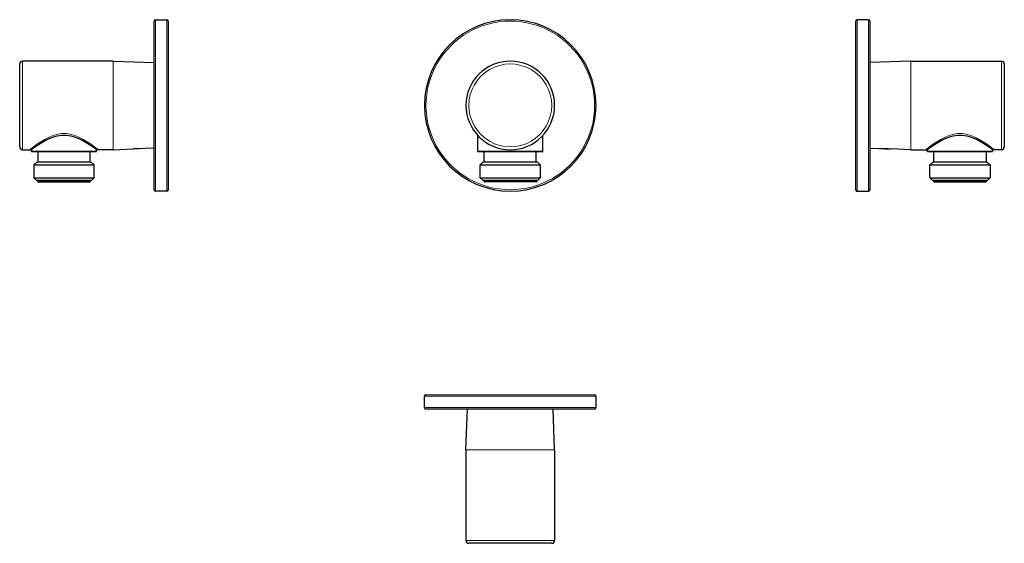
# Model space of a CAD drawing. Units: millimetres. Extents: x -43 to 301, y 93 to 277.
import ezdxf

# ---------------------------------------------------------------- set-up
doc = ezdxf.new("R2010")
doc.units = ezdxf.units.MM
doc.layers.get('0').update_dxf_attribs({"color": 106, "lineweight": 0})

# ---------------------------------------------------------------- blocks, each defined once
blk = doc.blocks.new('a', base_point=(71.304184, 66.37764))
at = {"color": 0, "linetype": 'Continuous', "lineweight": 30}
for p, q in [((117.084064, 230.718561), (117.084064, 236.216655)), ((139.884064, 230.718561), (139.884064, 236.216657)), ((128.484064, 230.518561), (117.284064, 230.518561)), ((119.384064, 227.018561), (119.384064, 230.518561)), ((139.684064, 230.518561), (128.484064, 230.518561)), ((137.584064, 227.018561), (137.584064, 230.518561)), ((119.084064, 227.018561), (117.984064, 225.918561)), ((117.984064, 225.918561), (128.484064, 225.918561)), ((117.984064, 221.418561), (117.984064, 225.918561)), ((119.084064, 227.018561), (128.484064, 227.018561)), ((128.484064, 227.018561), (137.884064, 227.018561)), ((128.484064, 225.918561), (138.984064, 225.918561)), ((137.884064, 227.018561), (138.984064, 225.918561)), ((138.984064, 225.918561), (138.984064, 221.418561)), ((117.984064, 221.418561), (128.484064, 221.418561)), ((118.983898, 220.418727), (117.984064, 221.418561)), ((128.484064, 221.418561), (138.984064, 221.418561)), ((138.984064, 221.418561), (137.98423, 220.418727)), ((128.484064, 220.418561), (118.984064, 220.418561)), ((119.234064, 220.418561), (119.234064, 220.168561)), ((137.984064, 220.418561), (128.484064, 220.418561)), ((137.734064, 220.418561), (137.734064, 220.168561))]:
    blk.add_line(p, q, dxfattribs=at)
at = {"color": 0, "linetype": 'Continuous', "lineweight": 0}
for p, q in [((117.084064, 230.718561), (128.484064, 230.718561)), ((128.484064, 230.718561), (139.884064, 230.718561)), ((119.234064, 220.168561), (128.484064, 220.168561)), ((119.483742, 219.918562), (128.484064, 219.918561)), ((128.484064, 220.168561), (137.734064, 220.168561)), ((128.484064, 219.918561), (137.484387, 219.918562))]:
    blk.add_line(p, q, dxfattribs=at)
at = {"color": 0, "linetype": 'Continuous', "lineweight": 30}
for centre, radius, start, end in [((128.484064, 246.718561), 30, 90, 270), ((128.484064, 246.718561), 30, 270, 90), ((128.484064, 246.718561), 15.5, 0, 180), ((128.484064, 246.718561), 15.5, 180, 0), ((117.284097, 230.718594), 0.200032, 180.009276, 269.878589), ((139.684032, 230.718594), 0.200032, 270.121411, 359.990724), ((119.484079, 220.168576), 0.250015, 180.003397, 269.922636), ((137.48405, 220.168576), 0.250015, 270.077364, 359.996603)]:
    blk.add_arc(centre, radius, start, end, dxfattribs=at)
at = {"color": 0, "linetype": 'Continuous', "lineweight": 0}
for centre, radius, start, end in [((128.483663, 246.718561), 29.5, 89.99922, 270.00078), ((128.484466, 246.718561), 29.5, 269.99922, 90.00078), ((128.484064, 246.718759), 14.5, 359.99922, 180.00078), ((128.484064, 246.718364), 14.5, 179.99922, 0.00078)]:
    blk.add_arc(centre, radius, start, end, dxfattribs=at)
blk = doc.blocks.new('b', base_point=(71.304184, 86.559128))
at = {"color": 0, "linetype": 'Continuous', "lineweight": 0}
for p, q in [((128.483351, 144.962187), (98.483351, 144.962187)), ((98.982949, 145.462187), (128.483351, 145.462187)), ((128.483351, 145.462187), (157.983753, 145.462187)), ((158.483351, 144.962187), (128.483351, 144.962187)), ((98.483351, 140.962187), (128.483351, 140.962187)), ((128.483351, 140.962187), (158.483351, 140.962187)), ((112.983351, 126.14406), (143.983351, 126.14406)), ((112.983351, 94.462186), (143.983351, 94.462186))]:
    blk.add_line(p, q, dxfattribs=at)
at = {"color": 0, "linetype": 'Continuous', "lineweight": 30}
for p, q in [((98.483351, 140.962187), (98.483351, 144.962187)), ((158.483351, 140.962187), (158.483351, 144.962187)), ((128.483351, 140.462187), (98.982949, 140.462187)), ((112.983351, 126.14406), (113.483351, 140.462186)), ((157.983753, 140.462187), (128.483351, 140.462187)), ((143.983351, 126.14406), (143.483351, 140.462186)), ((112.983351, 126.14406), (112.983351, 94.462186)), ((143.983351, 126.14406), (143.983351, 94.462186))]:
    blk.add_line(p, q, dxfattribs=at)
blk.add_lwpolyline([(142.983353, 93.462189), (142.944702, 93.462189), (142.828735, 93.462189), (142.636444, 93.462189), (142.368729, 93.462189), (142.026642, 93.462189), (141.612198, 93.462189), (141.12793, 93.462189), (140.576401, 93.462189), (139.960205, 93.462189), (139.282532, 93.462189), (138.547318, 93.462189), (137.758606, 93.462189), (136.92041, 93.462189), (136.036987, 93.462189), (135.113266, 93.462189), (134.154312, 93.462189), (133.165161, 93.462189), (132.150925, 93.462189), (131.117065, 93.462189), (130.069199, 93.462189), (129.012894, 93.462189), (127.953804, 93.462189), (126.897514, 93.462189), (125.849632, 93.462189), (124.815773, 93.462189), (123.801544, 93.462189), (122.812401, 93.462189), (121.853432, 93.462189), (120.92971, 93.462189), (120.046295, 93.462189), (119.208099, 93.462189), (118.419388, 93.462189), (117.684181, 93.462189), (117.006493, 93.462189), (116.390297, 93.462189), (115.838776, 93.462189), (115.354507, 93.462189), (114.940056, 93.462189), (114.597977, 93.462189), (114.330269, 93.462189), (114.137962, 93.462189), (114.022003, 93.462189), (113.983353, 93.462189)], dxfattribs=at)
for centre, radius, start, end in [((98.98335, 144.962188), 0.5, 90.110417, 180.000034), ((157.983352, 144.962188), 0.499999, 359.99993, 89.889628), ((98.98335, 140.962187), 0.499999, 179.999931, 269.889627), ((157.983352, 140.962187), 0.499999, 270.110373, 0.000069), ((113.983375, 94.462211), 1.000024, 180.001393, 269.998607), ((142.983351, 94.462186), 1, 270, 0)]:
    blk.add_arc(centre, radius, start, end, dxfattribs=at)
blk = doc.blocks.new('c', base_point=(51.104111, 66.37764))
at = {"color": 0, "linetype": 'Continuous', "lineweight": 0}
for p, q in [((249.816571, 276.719293), (249.816573, 216.719293)), ((253.816573, 216.719293), (253.816571, 276.719293)), ((268.6347, 246.719293), (268.634699, 262.219293)), ((300.316573, 246.719294), (300.316572, 262.219294)), ((268.6347, 231.219293), (268.6347, 246.719293)), ((300.316573, 231.219294), (300.316573, 246.719294)), ((274.41657, 230.719294), (297.21657, 230.719294)), ((276.56657, 220.169294), (295.06657, 220.169294))]:
    blk.add_line(p, q, dxfattribs=at)
at = {"color": 0, "linetype": 'Continuous', "lineweight": 30}
for p, q in [((253.816571, 276.719293), (249.816571, 276.719293)), ((268.634699, 262.219293), (254.316572, 261.719293)), ((268.634699, 262.219293), (300.316572, 262.219294)), ((301.316572, 261.219491), (301.316573, 246.719294)), ((301.316573, 246.719294), (301.316573, 232.219097)), ((254.316573, 231.719293), (257.436543, 231.610341)), ((268.6347, 231.219293), (261.636453, 231.463677)), ((268.6347, 231.219293), (273.816458, 231.219293)), ((273.81647, 231.219293), (274.416613, 231.219293)), ((274.41657, 230.719294), (274.41657, 231.219293)), ((297.21657, 231.219294), (297.21657, 230.719294)), ((297.816733, 231.219294), (297.21657, 231.219294)), ((300.316573, 231.219294), (297.816746, 231.219294)), ((276.71657, 227.019294), (276.71657, 230.519294)), ((294.91657, 230.519294), (294.91657, 227.019294)), ((297.040594, 230.520761), (297.016572, 230.519294)), ((276.41657, 227.019294), (275.31657, 225.919294)), ((275.31657, 225.919294), (296.31657, 225.919294)), ((275.31657, 221.419294), (275.31657, 225.919294)), ((276.41657, 227.019294), (295.21657, 227.019294)), ((296.31657, 225.919294), (295.21657, 227.019294)), ((296.31657, 225.919294), (296.31657, 221.419294)), ((275.31657, 221.419294), (296.31657, 221.419294)), ((275.31657, 221.419294), (276.31657, 220.419294)), ((295.31657, 220.419294), (296.31657, 221.419294)), ((276.56657, 220.419294), (276.56657, 220.169294)), ((295.06657, 220.419294), (295.06657, 220.169294)), ((249.816573, 216.719293), (253.816573, 216.719293))]:
    blk.add_line(p, q, dxfattribs=at)
for points in [[(249.316574, 217.219299), (249.316574, 217.258286), (249.316574, 217.375702), (249.316574, 217.570877), (249.316574, 217.84314), (249.316574, 218.191803), (249.316574, 218.61618), (249.316574, 219.115479), (249.316574, 219.688126), (249.316574, 220.332291), (249.316574, 221.046143), (249.316574, 221.82785), (249.316574, 222.675613), (249.316574, 223.587479), (249.316574, 224.560898), (249.316574, 225.593002), (249.316574, 226.680939), (249.316574, 227.821808), (249.316574, 229.012787), (249.316574, 230.250931), (249.316574, 231.532928), (249.316574, 232.855148), (249.316574, 234.21402), (249.316574, 235.605911), (249.316574, 237.027222), (249.316574, 238.47435), (249.316574, 239.943451), (249.316574, 241.430542), (249.316574, 242.931625), (249.316574, 244.442688), (249.316574, 245.959763), (249.316574, 247.478821), (249.316574, 248.995895), (249.316574, 250.506958), (249.316574, 252.008041), (249.316574, 253.495132), (249.316574, 254.964233), (249.316574, 256.411346), (249.316574, 257.832672), (249.316574, 259.224579), (249.316574, 260.583435), (249.316574, 261.90567), (249.316574, 263.187653), (249.316574, 264.425812), (249.316574, 265.61676), (249.316574, 266.75766), (249.316574, 267.845581), (249.316574, 268.877686), (249.316574, 269.851105), (249.316574, 270.76297), (249.316574, 271.610718), (249.316574, 272.392456), (249.316574, 273.106293), (249.316574, 273.750458), (249.316574, 274.32309), (249.316574, 274.822388), (249.316574, 275.246796), (249.316574, 275.595459), (249.316574, 275.867706), (249.316574, 276.062866), (249.316574, 276.180298), (249.316574, 276.219299)], [(254.316574, 276.219299), (254.316574, 276.180298), (254.316574, 276.062866), (254.316574, 275.867706), (254.316574, 275.595459), (254.316574, 275.246796), (254.316574, 274.822388), (254.316574, 274.32309), (254.316574, 273.750458), (254.316574, 273.106293), (254.316574, 272.392456), (254.316574, 271.610718), (254.316574, 270.76297), (254.316574, 269.851105), (254.316574, 268.877686), (254.316574, 267.845581), (254.316574, 266.75766), (254.316574, 265.61676), (254.316574, 264.425812), (254.316574, 263.187653), (254.316574, 261.90567), (254.316574, 260.583435), (254.316574, 259.224579), (254.316574, 257.832672), (254.316574, 256.411346), (254.316574, 254.964233), (254.316574, 253.495132), (254.316574, 252.008041), (254.316574, 250.506958), (254.316574, 248.995895), (254.316574, 247.478821), (254.316574, 245.959763), (254.316574, 244.442688), (254.316574, 242.931625), (254.316574, 241.430542), (254.316574, 239.943451), (254.316574, 238.47435), (254.316574, 237.027222), (254.316574, 235.605911), (254.316574, 234.21402), (254.316574, 232.855148), (254.316574, 231.532928), (254.316574, 230.250931), (254.316574, 229.012787), (254.316574, 227.821808), (254.316574, 226.680939), (254.316574, 225.593002), (254.316574, 224.560898), (254.316574, 223.587479), (254.316574, 222.675613), (254.316574, 221.82785), (254.316574, 221.046143), (254.316574, 220.332291), (254.316574, 219.688126), (254.316574, 219.115479), (254.316574, 218.61618), (254.316574, 218.191803), (254.316574, 217.84314), (254.316574, 217.570892), (254.316574, 217.375717), (254.316574, 217.258286), (254.316574, 217.219299)], [(297.216583, 231.219299), (297.184814, 231.242645), (297.089996, 231.31218), (296.933838, 231.426041), (296.718689, 231.581741), (296.447693, 231.775726), (296.124207, 232.004089), (295.751709, 232.262558), (295.333649, 232.546631), (294.873077, 232.8517), (294.372711, 233.173157), (293.83493, 233.506287), (293.261353, 233.846252), (292.653534, 234.188065), (292.012329, 234.526031), (291.338379, 234.854187), (290.632111, 235.166016), (289.894104, 235.453644), (289.12558, 235.708405), (288.328461, 235.921188), (287.506592, 236.082123), (286.666443, 236.182968), (285.816681, 236.217209), (284.966644, 236.182678), (284.126373, 236.082291), (283.304657, 235.921158), (282.50766, 235.70845), (281.739075, 235.453613), (281.000977, 235.165939), (280.294739, 234.854187), (279.620819, 234.526031), (278.979614, 234.188004), (278.371735, 233.846268), (277.798126, 233.506348), (277.260376, 233.173187), (276.76004, 232.851685), (276.299347, 232.546616), (275.881317, 232.262558), (275.508972, 232.004105), (275.185486, 231.775742), (274.914429, 231.581696), (274.69928, 231.426025), (274.543121, 231.312134), (274.448486, 231.242798), (274.416626, 231.21933)], [(257.436554, 231.610336), (259.532837, 231.521271), (261.630249, 231.463898)], [(297.016571, 230.519287), (296.984619, 230.519287), (296.885223, 230.519287), (296.713776, 230.519287), (296.466614, 230.519287), (296.141571, 230.519287), (295.737823, 230.519287), (295.256439, 230.519287), (294.700195, 230.519287), (294.073792, 230.519287), (293.383514, 230.519287), (292.637207, 230.519287), (291.843933, 230.519287), (291.01355, 230.519287), (290.156464, 230.519287), (289.28302, 230.519287), (288.40332, 230.519287), (287.526794, 230.519287), (286.662048, 230.519287), (285.816559, 230.519287), (284.9711, 230.519287), (284.106323, 230.519287), (283.229828, 230.519287), (282.350128, 230.519287), (281.476685, 230.519287), (280.619568, 230.519287), (279.789215, 230.519287), (278.995941, 230.519287), (278.249634, 230.519287), (277.559357, 230.519287), (276.932922, 230.519287), (276.376709, 230.519287), (275.895325, 230.519287), (275.491577, 230.519287), (275.166504, 230.519287), (274.919373, 230.519287), (274.747925, 230.519287), (274.648529, 230.519287), (274.616577, 230.519287)], [(295.316559, 220.419296), (295.284546, 220.419296), (295.184662, 220.419296), (295.012054, 220.419296), (294.763062, 220.419296), (294.43576, 220.419296), (294.030029, 220.419296), (293.547913, 220.419296), (292.993561, 220.419296), (292.37323, 220.419296), (291.694977, 220.419296), (290.968445, 220.419296), (290.204224, 220.419296), (289.413605, 220.419296), (288.607788, 220.419296), (287.797668, 220.419296), (286.993256, 220.419296), (286.203522, 220.419296), (285.429626, 220.419296), (284.639893, 220.419296), (283.83548, 220.419296), (283.02536, 220.419296), (282.219543, 220.419296), (281.428894, 220.419296), (280.664703, 220.419296), (279.938171, 220.419296), (279.259918, 220.419296), (278.639587, 220.419296), (278.085236, 220.419296), (277.603088, 220.419296), (277.197388, 220.419296), (276.870056, 220.419296), (276.621094, 220.419296), (276.448486, 220.419296), (276.348602, 220.419296), (276.316559, 220.419296)], [(276.816559, 219.919296), (276.854797, 219.919296), (276.969879, 219.919296), (277.160339, 219.919296), (277.424408, 219.919296), (277.76001, 219.919296), (278.164581, 219.919296), (278.63443, 219.919296), (279.165619, 219.919296), (279.753448, 219.919296), (280.392914, 219.919296), (281.078705, 219.919296), (281.804871, 219.919296), (282.565399, 219.919296), (283.353668, 219.919296), (284.162933, 219.919296), (284.986237, 219.919296), (285.816589, 219.919296), (286.646942, 219.919296), (287.470276, 219.919296), (288.27951, 219.919296), (289.06781, 219.919296), (289.828339, 219.919296), (290.554504, 219.919296), (291.240295, 219.919296), (291.87973, 219.919296), (292.46759, 219.919296), (292.99881, 219.919296), (293.468781, 219.919296), (293.873383, 219.919296), (294.208801, 219.919296), (294.472656, 219.919296), (294.663208, 219.919296), (294.778534, 219.919296), (294.816559, 219.919296)]]:
    blk.add_lwpolyline(points, dxfattribs=at)
at = {"color": 0, "linetype": 'Continuous', "lineweight": 0}
for points in [[(273.816803, 231.219528), (273.847931, 231.243713), (273.941223, 231.315613), (274.095123, 231.433212), (274.305878, 231.593964), (274.569519, 231.794708), (274.883789, 232.031586), (275.248108, 232.300034), (275.658295, 232.595688), (276.107208, 232.915268), (276.593384, 233.25412), (277.11618, 233.607361), (277.673981, 233.970154), (278.264832, 234.338272), (278.887054, 234.707703), (279.540314, 235.072708), (280.224731, 235.427048), (280.940338, 235.764008), (281.687134, 236.075195), (282.464935, 236.351822), (283.271912, 236.583954), (284.10434, 236.760208), (284.957062, 236.870331), (285.820221, 236.90831), (286.683105, 236.86998), (287.535614, 236.75882), (288.368164, 236.582321), (289.17453, 236.349777), (289.952118, 236.072449), (290.699036, 235.761139), (291.41452, 235.424316), (292.098145, 235.069839), (292.750397, 234.705078), (293.372467, 234.336288), (293.96283, 233.968063), (294.519623, 233.604858), (295.041931, 233.251602), (295.529877, 232.913574)], [(295.529877, 232.913574), (295.978455, 232.594101), (296.386627, 232.297928), (296.750397, 232.029388), (297.066254, 231.79277), (297.330841, 231.592255), (297.540863, 231.43161), (297.693237, 231.314392), (297.785431, 231.243347), (297.816376, 231.219528)]]:
    blk.add_lwpolyline(points, dxfattribs=at)
at = {"color": 0, "linetype": 'Continuous', "lineweight": 30}
for centre, radius, start, end in [((249.816572, 276.219291), 0.500002, 90.000192, 179.999812), ((253.816569, 276.219292), 0.500002, 0.000192, 89.999812), ((300.316548, 261.21927), 1.000024, 0.030424, 89.998614), ((300.316549, 232.219318), 1.000024, 270.001388, 359.969578), ((274.616603, 230.719327), 0.200033, 180.009383, 269.990617), ((297.01657, 230.719294), 0.2, 270, 360), ((249.816573, 217.219293), 0.5, 180.000002, 270.000002), ((253.816593, 217.219217), 0.499924, 269.997643, 353.108854), ((253.82016, 217.21946), 0.496413, 353.031627, 359.980332), ((276.816585, 220.169308), 0.250015, 180.003363, 269.996637), ((294.81657, 220.169294), 0.25, 270, 0)]:
    blk.add_arc(centre, radius, start, end, dxfattribs=at)
at = {"color": 0, "linetype": 'Continuous', "lineweight": 0}
blk.add_arc((259.013205, 216.554635), 15.138071, 80.044682, 95.977802, dxfattribs=at)
blk = doc.blocks.new('d', base_point=(25.341278, 0))
at = {"color": 0, "linetype": 'Continuous', "lineweight": 0}
for p, q in [((4.341024, 276.718545), (4.341022, 216.718545)), ((8.341022, 216.718545), (8.341024, 276.718545)), ((-42.158978, 262.218546), (-42.158979, 246.718546)), ((-42.158979, 246.718546), (-42.158978, 231.218546)), ((-10.477105, 246.718546), (-10.477105, 231.218546))]:
    blk.add_line(p, q, dxfattribs=at)
at = {"color": 0, "linetype": 'Continuous', "lineweight": 30}
for p, q in [((4.341024, 276.718545), (8.341024, 276.718545)), ((-10.477104, 262.218546), (-42.158978, 262.218546)), ((-10.477104, 262.218546), (3.841022, 261.718545)), ((-43.158979, 246.718546), (-43.158978, 261.218743)), ((-43.158978, 232.218349), (-43.158979, 246.718546)), ((-42.158978, 231.218546), (-39.659151, 231.218546)), ((-39.659139, 231.218546), (-39.058976, 231.218546)), ((-39.058976, 231.218546), (-39.058976, 230.718546)), ((-15.658875, 231.218546), (-16.259018, 231.218546)), ((-16.258976, 230.718546), (-16.258976, 231.218546)), ((-10.477105, 231.218546), (-15.658863, 231.218546)), ((-10.477105, 231.218546), (-3.478858, 231.46293)), ((3.841022, 231.718545), (0.721052, 231.609594)), ((-38.882999, 230.520013), (-38.858977, 230.518546)), ((-16.458976, 230.518546), (-38.858976, 230.518546)), ((-36.758976, 230.518546), (-36.758976, 227.018546)), ((-18.558976, 227.018546), (-18.558976, 230.518546)), ((-38.158976, 225.918546), (-37.058976, 227.018546)), ((-38.158976, 225.918546), (-38.158976, 221.418546)), ((-18.258976, 227.018546), (-17.158976, 225.918546)), ((-17.158976, 221.418546), (-17.158976, 225.918546)), ((-37.158976, 220.418546), (-38.158976, 221.418546)), ((-17.158976, 221.418546), (-18.158976, 220.418546)), ((-18.158976, 220.418546), (-37.158976, 220.418546)), ((-36.908976, 220.418546), (-36.908976, 220.168546)), ((-18.408976, 220.418546), (-18.408976, 220.168546)), ((8.341022, 216.718545), (4.341022, 216.718545))]:
    blk.add_line(p, q, dxfattribs=at)
for points in [[(3.841022, 217.218552), (3.841022, 217.257538), (3.841022, 217.374969), (3.841022, 217.570145), (3.841022, 217.842392), (3.841022, 218.191055), (3.841022, 218.615433), (3.841022, 219.114731), (3.841022, 219.687378), (3.841022, 220.331543), (3.841022, 221.045395), (3.841021, 221.827103), (3.841021, 222.674866), (3.841021, 223.586731), (3.841021, 224.56015), (3.841021, 225.592255), (3.841021, 226.680191), (3.841021, 227.82106), (3.841021, 229.012039), (3.841021, 230.250183), (3.841021, 231.532181), (3.841021, 232.854401), (3.841021, 234.213272), (3.841021, 235.605164), (3.841022, 237.026474), (3.841022, 238.473602), (3.841022, 239.942703), (3.841022, 241.429794), (3.841022, 242.930878), (3.841022, 244.44194), (3.841022, 245.959015), (3.841022, 247.478073), (3.841022, 248.995148), (3.841022, 250.50621), (3.841022, 252.007294), (3.841022, 253.494385), (3.841022, 254.963486), (3.841022, 256.410614), (3.841022, 257.83194), (3.841022, 259.223816), (3.841022, 260.582672), (3.841022, 261.904907), (3.841022, 263.18689), (3.841023, 264.425049), (3.841023, 265.616028), (3.841023, 266.756897), (3.841023, 267.844818), (3.841023, 268.876953), (3.841023, 269.850372), (3.841023, 270.762238), (3.841023, 271.609985), (3.841023, 272.391693), (3.841023, 273.10556), (3.841023, 273.749695), (3.841023, 274.322357), (3.841024, 274.821655), (3.841024, 275.246033), (3.841024, 275.594696), (3.841024, 275.866943), (3.841024, 276.062134), (3.841024, 276.179565), (3.841024, 276.218536)], [(8.841024, 276.218536), (8.841024, 276.179565), (8.841024, 276.062134), (8.841023, 275.866943), (8.841023, 275.594696), (8.841023, 275.246033), (8.841023, 274.821655), (8.841023, 274.322357), (8.841023, 273.749695), (8.841023, 273.10556), (8.841023, 272.391693), (8.841023, 271.609985), (8.841023, 270.762238), (8.841023, 269.850372), (8.841022, 268.876953), (8.841022, 267.844818), (8.841022, 266.756897), (8.841022, 265.616028), (8.841022, 264.425049), (8.841022, 263.18689), (8.841022, 261.904907), (8.841022, 260.582672), (8.841022, 259.223816), (8.841022, 257.83194), (8.841022, 256.410614), (8.841022, 254.963486), (8.841022, 253.494385), (8.841022, 252.007294), (8.841022, 250.50621), (8.841022, 248.995148), (8.841022, 247.478073), (8.841022, 245.959015), (8.841022, 244.44194), (8.841022, 242.930878), (8.841022, 241.429794), (8.841022, 239.942703), (8.841022, 238.473602), (8.841022, 237.026474), (8.841022, 235.605164), (8.841022, 234.213272), (8.841022, 232.854401), (8.841022, 231.532181), (8.841022, 230.250183), (8.841022, 229.012039), (8.841022, 227.82106), (8.841022, 226.680191), (8.841022, 225.592255), (8.841022, 224.56015), (8.841022, 223.586731), (8.841022, 222.674866), (8.841022, 221.827103), (8.841022, 221.045395), (8.841022, 220.331543), (8.841022, 219.687378), (8.841022, 219.114731), (8.841022, 218.615433), (8.841022, 218.191055), (8.841022, 217.842392), (8.841022, 217.570129), (8.841022, 217.374954), (8.841022, 217.257538), (8.841022, 217.218552)], [(-16.259018, 231.218582), (-16.290791, 231.241943), (-16.385584, 231.311447), (-16.541697, 231.425278), (-16.756844, 231.580963), (-17.027864, 231.774979), (-17.351372, 232.003372), (-17.723825, 232.261826), (-18.141878, 232.545883), (-18.602499, 232.850967), (-19.102854, 233.172409), (-19.640671, 233.505569), (-20.214075, 233.845627), (-20.821939, 234.187286), (-21.463255, 234.525223), (-22.137215, 234.853516), (-22.843412, 235.165207), (-23.581354, 235.45282), (-24.35009, 235.707672), (-25.147184, 235.920425), (-25.968832, 236.081467), (-26.808949, 236.182312), (-27.658987, 236.21637), (-28.509073, 236.18222), (-29.34902, 236.081467), (-30.170839, 235.920395), (-30.968, 235.707657), (-31.736557, 235.452835), (-32.47448, 235.165268), (-33.180809, 234.853455), (-33.854786, 234.525269), (-34.495941, 234.187225), (-35.103748, 233.84552), (-35.677292, 233.505554), (-36.215321, 233.17244), (-36.715702, 232.850998), (-37.17609, 232.545883), (-37.594086, 232.26181), (-37.966591, 232.003342), (-38.290119, 231.774963), (-38.561123, 231.580948), (-38.776165, 231.425385), (-38.932396, 231.311417), (-39.027195, 231.241898), (-39.058975, 231.218552)], [(0.714777, 231.609375), (-1.381454, 231.520309), (-3.478792, 231.462936)], [(-38.158974, 225.918549), (-38.12735, 225.918549), (-38.028912, 225.918549), (-37.858986, 225.918549), (-37.614006, 225.918549), (-37.291809, 225.918549), (-36.891865, 225.918549), (-36.415466, 225.918549), (-35.865803, 225.918549), (-35.247952, 225.918549), (-34.568718, 225.918549), (-33.836411, 225.918549), (-33.06049, 225.918549), (-32.25119, 225.918549), (-31.419069, 225.918549), (-30.574614, 225.918549), (-29.727848, 225.918549), (-28.888018, 225.918549), (-28.063358, 225.918549), (-27.254593, 225.918549), (-26.429934, 225.918549), (-25.590105, 225.918549), (-24.743338, 225.918549), (-23.898884, 225.918549), (-23.066763, 225.918549), (-22.257462, 225.918549), (-21.481543, 225.918549), (-20.749233, 225.918549), (-20.07, 225.918549), (-19.452147, 225.918549), (-18.902487, 225.918549), (-18.426088, 225.918549), (-18.026144, 225.918549), (-17.703945, 225.918549), (-17.458965, 225.918549), (-17.28904, 225.918549), (-17.190601, 225.918549), (-17.158976, 225.918549)], [(-37.058975, 227.018539), (-37.027283, 227.018539), (-36.928463, 227.018539), (-36.75766, 227.018539), (-36.511307, 227.018539), (-36.187439, 227.018539), (-35.785984, 227.018539), (-35.308941, 227.018539), (-34.760426, 227.018539), (-34.146614, 227.018539), (-33.475513, 227.018539), (-32.756611, 227.018539), (-32.000454, 227.018539), (-31.218138, 227.018539), (-30.420809, 227.018539), (-29.619207, 227.018539), (-28.823271, 227.018539), (-28.04184, 227.018539), (-27.276112, 227.018539), (-26.49468, 227.018539), (-25.698746, 227.018539), (-24.897144, 227.018539), (-24.099815, 227.018539), (-23.317497, 227.018539), (-22.56134, 227.018539), (-21.84244, 227.018539), (-21.171337, 227.018539), (-20.557526, 227.018539), (-20.00901, 227.018539), (-19.531967, 227.018539), (-19.130514, 227.018539), (-18.806646, 227.018539), (-18.560291, 227.018539), (-18.38949, 227.018539), (-18.29067, 227.018539), (-18.258976, 227.018539)], [(-38.158974, 221.418549), (-38.12735, 221.418549), (-38.028912, 221.418549), (-37.858986, 221.418549), (-37.614006, 221.418549), (-37.291809, 221.418549), (-36.891865, 221.418549), (-36.415466, 221.418549), (-35.865803, 221.418549), (-35.247952, 221.418549), (-34.568718, 221.418549), (-33.836411, 221.418549), (-33.06049, 221.418549), (-32.25119, 221.418549), (-31.419069, 221.418549), (-30.574614, 221.418549), (-29.727848, 221.418549), (-28.888018, 221.418549), (-28.063358, 221.418549), (-27.254593, 221.418549), (-26.429934, 221.418549), (-25.590105, 221.418549), (-24.743338, 221.418549), (-23.898884, 221.418549), (-23.066763, 221.418549), (-22.257462, 221.418549), (-21.481543, 221.418549), (-20.749233, 221.418549), (-20.07, 221.418549), (-19.452147, 221.418549), (-18.902487, 221.418549), (-18.426088, 221.418549), (-18.026144, 221.418549), (-17.703945, 221.418549), (-17.458965, 221.418549), (-17.28904, 221.418549), (-17.190601, 221.418549), (-17.158976, 221.418549)], [(-36.658974, 219.918549), (-36.620949, 219.918549), (-36.505615, 219.918549), (-36.31506, 219.918549), (-36.051193, 219.918549), (-35.715794, 219.918549), (-35.311192, 219.918549), (-34.841217, 219.918549), (-34.309982, 219.918549), (-33.722149, 219.918549), (-33.082695, 219.918549), (-32.396923, 219.918549), (-31.670748, 219.918549), (-30.910219, 219.918549), (-30.121927, 219.918549), (-29.312672, 219.918549), (-28.489357, 219.918549), (-27.659004, 219.918549), (-26.828648, 219.918549), (-26.005327, 219.918549), (-25.196081, 219.918549), (-24.407806, 219.918549), (-23.647291, 219.918549), (-22.921112, 219.918549), (-22.235327, 219.918549), (-21.595844, 219.918549), (-21.008009, 219.918549), (-20.476847, 219.918549), (-20.00699, 219.918549), (-19.602413, 219.918549), (-19.266825, 219.918549), (-19.002758, 219.918549), (-18.81229, 219.918549), (-18.697212, 219.918549), (-18.658976, 219.918549)]]:
    blk.add_lwpolyline(points, dxfattribs=at)
at = {"color": 0, "linetype": 'Continuous', "lineweight": 0}
for points in [[(-10.477104, 262.218536), (-10.477104, 262.178741), (-10.477104, 262.060028), (-10.477104, 261.863464), (-10.477104, 261.590179), (-10.477104, 261.241211), (-10.477105, 260.817688), (-10.477105, 260.321808), (-10.477105, 259.756744), (-10.477105, 259.125732), (-10.477105, 258.431976), (-10.477105, 257.678711), (-10.477105, 256.869354), (-10.477105, 256.008179), (-10.477105, 255.099609), (-10.477105, 254.148132), (-10.477105, 253.158157), (-10.477105, 252.134216), (-10.477105, 251.081787), (-10.477105, 250.007446), (-10.477105, 248.917725), (-10.477105, 247.819244), (-10.477105, 246.718552)], [(-39.658794, 231.218781), (-39.627651, 231.242966), (-39.53434, 231.31488), (-39.380413, 231.432495), (-39.169643, 231.593246), (-38.906006, 231.793991), (-38.591694, 232.030884), (-38.227364, 232.299332), (-37.817181, 232.594986), (-37.368233, 232.914566), (-36.882069, 233.253433), (-36.359306, 233.606674), (-35.801575, 233.969498), (-35.210739, 234.337631), (-34.588493, 234.707031), (-33.935184, 235.072006), (-33.250744, 235.426315), (-32.535122, 235.763275), (-31.788363, 236.074478), (-31.010593, 236.35112), (-30.203598, 236.583221), (-29.371159, 236.759476), (-28.518456, 236.869659), (-27.655298, 236.907684), (-26.792456, 236.869308), (-25.939974, 236.758041), (-25.107414, 236.581497), (-24.30106, 236.348984), (-23.523432, 236.071701), (-22.77652, 235.760422), (-22.061056, 235.423584), (-21.377445, 235.069092), (-20.725212, 234.70433), (-20.103127, 234.335541), (-19.512751, 233.967331), (-18.955954, 233.604126), (-18.433651, 233.25087), (-17.945711, 232.912842)], [(-17.945711, 232.912842), (-17.49711, 232.593384), (-17.088961, 232.297211), (-16.725208, 232.028671), (-16.409349, 231.792038), (-16.144764, 231.591522), (-15.934696, 231.430878), (-15.782328, 231.31366), (-15.690147, 231.242615), (-15.659204, 231.218781)], [(-39.058975, 230.718552), (-39.028114, 230.718552), (-38.93222, 230.718552), (-38.76688, 230.718552), (-38.528637, 230.718552), (-38.215233, 230.718552), (-37.825806, 230.718552), (-37.361073, 230.718552), (-36.823391, 230.718552), (-36.216812, 230.718552), (-35.546963, 230.718552), (-34.820915, 230.718552), (-34.046906, 230.718552), (-33.234051, 230.718552), (-32.391998, 230.718552), (-31.530567, 230.718552), (-30.659397, 230.718552), (-29.787661, 230.718552), (-28.923801, 230.718552), (-28.07535, 230.718552), (-27.242601, 230.718552), (-26.394152, 230.718552), (-25.530293, 230.718552), (-24.658556, 230.718552), (-23.787386, 230.718552), (-22.925953, 230.718552), (-22.0839, 230.718552), (-21.271048, 230.718552), (-20.497038, 230.718552), (-19.770988, 230.718552), (-19.101141, 230.718552), (-18.49456, 230.718552), (-17.956881, 230.718552), (-17.492144, 230.718552), (-17.102718, 230.718552), (-16.789314, 230.718552), (-16.551073, 230.718552), (-16.385731, 230.718552), (-16.289835, 230.718552), (-16.258976, 230.718552)], [(-36.908974, 220.168549), (-36.877789, 220.168549), (-36.780544, 220.168549), (-36.612469, 220.168549), (-36.370045, 220.168549), (-36.051346, 220.168549), (-35.6563, 220.168549), (-35.186867, 220.168549), (-34.647106, 220.168549), (-34.043087, 220.168549), (-33.382694, 220.168549), (-32.675266, 220.168549), (-31.931175, 220.168549), (-31.161343, 220.168549), (-30.376736, 220.168549), (-29.587927, 220.168549), (-28.804691, 220.168549), (-28.03573, 220.168549), (-27.282223, 220.168549), (-26.51326, 220.168549), (-25.730026, 220.168549), (-24.941216, 220.168549), (-24.15661, 220.168549), (-23.386776, 220.168549), (-22.642685, 220.168549), (-21.935257, 220.168549), (-21.274864, 220.168549), (-20.670847, 220.168549), (-20.131084, 220.168549), (-19.661654, 220.168549), (-19.266605, 220.168549), (-18.947906, 220.168549), (-18.705484, 220.168549), (-18.537407, 220.168549), (-18.440165, 220.168549), (-18.408976, 220.168549)]]:
    blk.add_lwpolyline(points, dxfattribs=at)
at = {"color": 0, "linetype": 'Continuous', "lineweight": 30}
for centre, radius, start, end in [((4.341026, 276.218544), 0.500002, 90.000188, 179.999808), ((8.341022, 276.218544), 0.500002, 0.000188, 89.999808), ((-42.158954, 261.218522), 1.000024, 90.001386, 179.969576), ((-42.158954, 232.21857), 1.000024, 180.030422, 269.998612), ((-38.858976, 230.718546), 0.2, 180, 270), ((-16.459008, 230.718579), 0.200033, 270.009383, 359.990617), ((-36.658976, 220.168546), 0.25, 180, 270), ((-18.65899, 220.168561), 0.250015, 270.003363, 359.996637), ((4.341022, 217.218545), 0.5, 179.999998, 269.999998), ((8.341043, 217.218469), 0.499924, 269.997639, 353.10885), ((8.344609, 217.218712), 0.496413, 353.031623, 359.980328)]:
    blk.add_arc(centre, radius, start, end, dxfattribs=at)
at = {"color": 0, "linetype": 'Continuous', "lineweight": 0}
blk.add_arc((-0.855062, 216.531106), 15.160636, 84.056656, 99.965762, dxfattribs=at)

msp = doc.modelspace()

# ---------------------------------------------------------------- block references
at = {"color": 7, "linetype": 'Continuous', "lineweight": 0}
for name, p in [('d', (25.341278, 0)), ('a', (71.304184, 66.37764)), ('c', (51.104111, 66.37764)), ('b', (71.304184, 86.559128))]:
    msp.add_blockref(name, p, dxfattribs=at)

doc.saveas('drawing.dxf')
